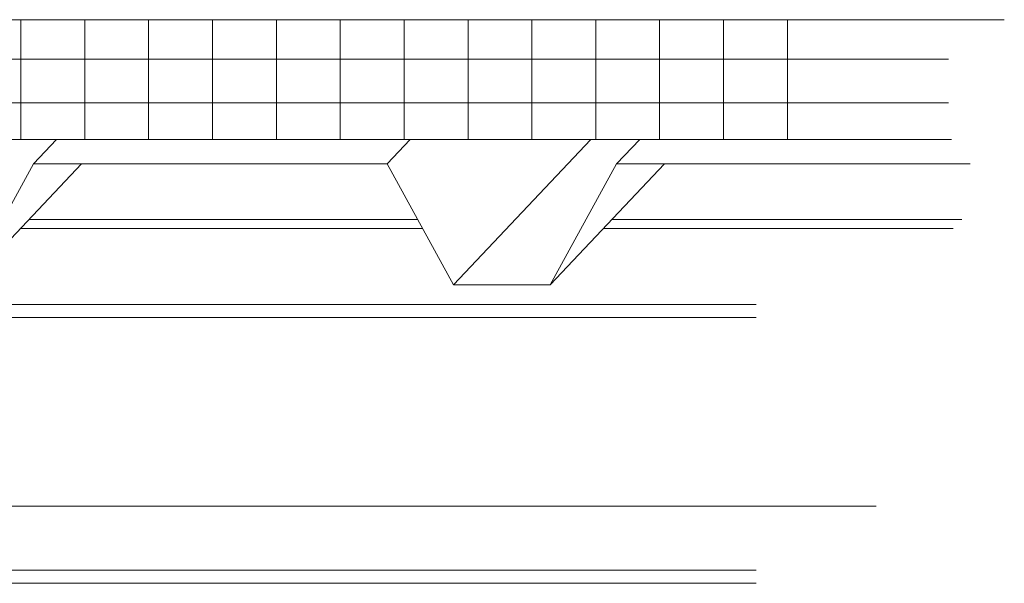
# Model space of a CAD drawing. Units: inches. Extents: x 81 to 711, y 0 to 506.
# Drawn here: x 539 to 642, y 95 to 153 of the extents above; entities that cross this region are included whole.
import ezdxf

# ---------------------------------------------------------------- set-up
doc = ezdxf.new("R2010")
doc.units = ezdxf.units.IN
doc.header["$MEASUREMENT"] = 0
doc.layers.add('AXON-OTHER', color=7, linetype='Continuous')
doc.layers.add('BASE-OTHER', color=7, linetype='Continuous')

# ---------------------------------------------------------------- blocks, each defined once
blk = doc.blocks.new('block 155')
at = {"layer": 'BASE-OTHER', "color": 7, "lineweight": 9}
blk.add_lwpolyline([(616.04, 122.26), (316.21, 122.26)], dxfattribs=at)
blk = doc.blocks.new('block 156')
at = {"layer": 'BASE-OTHER', "color": 7, "lineweight": 9}
blk.add_lwpolyline([(616.04, 123.61), (316.21, 123.61)], dxfattribs=at)
blk = doc.blocks.new('block 157')
at = {"layer": 'BASE-OTHER', "color": 7, "lineweight": 9}
blk.add_lwpolyline([(638.31, 138.22), (601.5, 138.22), (594.6, 125.66), (584.52, 125.66), (577.62, 138.22), (540.8, 138.22), (533.9, 125.66), (523.82, 125.66), (516.92, 138.22), (480.11, 138.22), (473.21, 125.66), (463.12, 125.66), (456.23, 138.22), (419.41, 138.22), (412.51, 125.66), (402.43, 125.66), (395.53, 138.22), (358.72, 138.22), (351.82, 125.66), (341.73, 125.66), (334.84, 138.22), (325.29, 138.22)], dxfattribs=at)
blk = doc.blocks.new('block 159')
at = {"layer": 'BASE-OTHER', "color": 7, "lineweight": 9}
blk.add_lwpolyline([(616.04, 95.94), (316.21, 95.94)], dxfattribs=at)
blk = doc.blocks.new('block 160')
at = {"layer": 'BASE-OTHER', "color": 7, "lineweight": 9}
blk.add_lwpolyline([(616.04, 94.59), (316.21, 94.59)], dxfattribs=at)
blk = doc.blocks.new('block 237')
at = {"layer": 'BASE-OTHER', "color": 7, "lineweight": 9}
blk.add_lwpolyline([(636.36, 140.76), (384.8, 140.76)], dxfattribs=at)
blk = doc.blocks.new('block 238')
at = {"layer": 'BASE-OTHER', "color": 7, "lineweight": 9}
blk.add_lwpolyline([(636.04, 149.12), (384.8, 149.12)], dxfattribs=at)
blk = doc.blocks.new('block 239')
at = {"layer": 'BASE-OTHER', "color": 7, "lineweight": 9}
blk.add_lwpolyline([(636.04, 144.58), (384.8, 144.58)], dxfattribs=at)
blk = doc.blocks.new('block 240')
at = {"layer": 'BASE-OTHER', "color": 7, "lineweight": 9}
blk.add_lwpolyline([(641.85, 153.23), (384.8, 153.23)], dxfattribs=at)
blk = doc.blocks.new('block 288')
at = {"layer": 'BASE-OTHER', "color": 7, "lineweight": 9}
blk.add_lwpolyline([(586.04, 153.23), (586.04, 140.76)], dxfattribs=at)
blk = doc.blocks.new('block 289')
at = {"layer": 'BASE-OTHER', "color": 7, "lineweight": 9}
blk.add_lwpolyline([(579.39, 153.23), (579.39, 140.76)], dxfattribs=at)
blk = doc.blocks.new('block 290')
at = {"layer": 'BASE-OTHER', "color": 7, "lineweight": 9}
blk.add_lwpolyline([(572.74, 153.23), (572.74, 140.76)], dxfattribs=at)
blk = doc.blocks.new('block 291')
at = {"layer": 'BASE-OTHER', "color": 7, "lineweight": 9}
blk.add_lwpolyline([(559.44, 153.23), (559.44, 140.76)], dxfattribs=at)
blk = doc.blocks.new('block 292')
at = {"layer": 'BASE-OTHER', "color": 7, "lineweight": 9}
blk.add_lwpolyline([(566.09, 153.23), (566.09, 140.76)], dxfattribs=at)
blk = doc.blocks.new('block 293')
at = {"layer": 'BASE-OTHER', "color": 7, "lineweight": 9}
blk.add_lwpolyline([(552.79, 153.23), (552.79, 140.76)], dxfattribs=at)
blk = doc.blocks.new('block 294')
at = {"layer": 'BASE-OTHER', "color": 7, "lineweight": 9}
blk.add_lwpolyline([(546.14, 153.23), (546.14, 140.76)], dxfattribs=at)
blk = doc.blocks.new('block 297')
at = {"layer": 'BASE-OTHER', "color": 7, "lineweight": 9}
blk.add_lwpolyline([(539.49, 153.23), (539.49, 140.76)], dxfattribs=at)
blk = doc.blocks.new('block 319')
at = {"layer": 'BASE-OTHER', "color": 7, "lineweight": 9}
blk.add_lwpolyline([(619.28, 153.23), (619.28, 140.76)], dxfattribs=at)
blk = doc.blocks.new('block 320')
at = {"layer": 'BASE-OTHER', "color": 7, "lineweight": 9}
blk.add_lwpolyline([(592.68, 153.23), (592.68, 140.76)], dxfattribs=at)
blk = doc.blocks.new('block 321')
at = {"layer": 'BASE-OTHER', "color": 7, "lineweight": 9}
blk.add_lwpolyline([(599.33, 153.23), (599.33, 140.76)], dxfattribs=at)
blk = doc.blocks.new('block 322')
at = {"layer": 'BASE-OTHER', "color": 7, "lineweight": 9}
blk.add_lwpolyline([(612.63, 153.23), (612.63, 140.76)], dxfattribs=at)
blk = doc.blocks.new('block 323')
at = {"layer": 'BASE-OTHER', "color": 7, "lineweight": 9}
blk.add_lwpolyline([(605.98, 153.23), (605.98, 140.76)], dxfattribs=at)
blk = doc.blocks.new('block 337')
at = {"layer": 'AXON-OTHER', "color": 7, "lineweight": 9}
blk.add_lwpolyline([(628.5, 102.63), (322.54, 102.63)], dxfattribs=at)
blk = doc.blocks.new('block 398')
at = {"layer": 'AXON-OTHER', "color": 7, "lineweight": 9}
blk.add_lwpolyline([(594.6, 125.66), (606.5, 138.22)], dxfattribs=at)
blk = doc.blocks.new('block 399')
at = {"layer": 'AXON-OTHER', "color": 7, "lineweight": 9}
blk.add_lwpolyline([(584.52, 125.66), (598.83, 140.76)], dxfattribs=at)
blk = doc.blocks.new('block 400')
at = {"layer": 'AXON-OTHER', "color": 7, "lineweight": 9}
blk.add_lwpolyline([(533.9, 125.66), (545.81, 138.22)], dxfattribs=at)
blk = doc.blocks.new('block 423')
at = {"layer": 'AXON-OTHER', "color": 7, "lineweight": 9}
blk.add_lwpolyline([(540.8, 138.22), (543.21, 140.76)], dxfattribs=at)
blk = doc.blocks.new('block 424')
at = {"layer": 'AXON-OTHER', "color": 7, "lineweight": 9}
blk.add_lwpolyline([(577.62, 138.22), (580.02, 140.76)], dxfattribs=at)
blk = doc.blocks.new('block 425')
at = {"layer": 'AXON-OTHER', "color": 7, "lineweight": 9}
blk.add_lwpolyline([(601.5, 138.22), (603.9, 140.76)], dxfattribs=at)
blk = doc.blocks.new('block 452')
at = {"layer": 'AXON-OTHER', "color": 7, "lineweight": 9}
blk.add_lwpolyline([(601.04, 132.46), (637.44, 132.46)], dxfattribs=at)
blk = doc.blocks.new('block 453')
at = {"layer": 'AXON-OTHER', "color": 7, "lineweight": 9}
blk.add_lwpolyline([(600.13, 131.5), (636.54, 131.5)], dxfattribs=at)
blk = doc.blocks.new('block 454')
at = {"layer": 'AXON-OTHER', "color": 7, "lineweight": 9}
blk.add_lwpolyline([(540.34, 132.46), (580.78, 132.46)], dxfattribs=at)
blk = doc.blocks.new('block 455')
at = {"layer": 'AXON-OTHER', "color": 7, "lineweight": 9}
blk.add_lwpolyline([(539.43, 131.5), (581.31, 131.5)], dxfattribs=at)

msp = doc.modelspace()

# ---------------------------------------------------------------- block references
at = {"layer": 'AXON-OTHER'}
for name in ['block 423', 'block 424', 'block 399', 'block 425', 'block 400', 'block 398', 'block 454', 'block 452', 'block 455', 'block 453', 'block 337']:
    msp.add_blockref(name, (0, 0), dxfattribs=at)
at = {"layer": 'BASE-OTHER'}
for name in ['block 240', 'block 297', 'block 294', 'block 293', 'block 291', 'block 292', 'block 290', 'block 289', 'block 288', 'block 320', 'block 321', 'block 323', 'block 322', 'block 319', 'block 238', 'block 239', 'block 237', 'block 157', 'block 156', 'block 155', 'block 159', 'block 160']:
    msp.add_blockref(name, (0, 0), dxfattribs=at)

doc.saveas('drawing.dxf')
